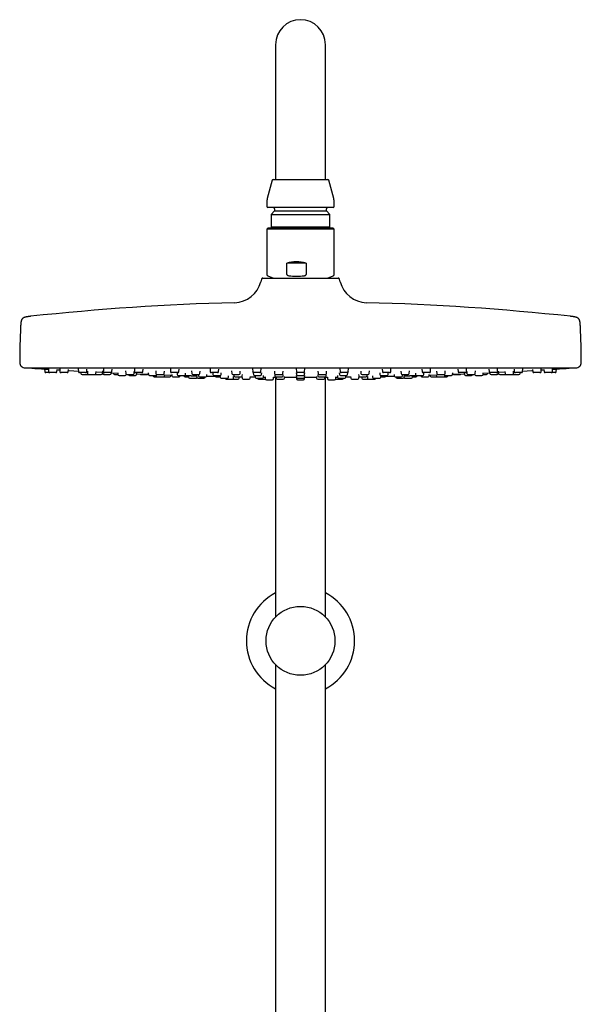
# Model space of a CAD drawing. Units: millimetres. Extents: x 8 to 1565, y 12 to 2521.
# Drawn here: x 696 to 896, y 2170 to 2521 of the extents above; entities that cross this region are included whole.
import ezdxf

# ---------------------------------------------------------------- set-up
doc = ezdxf.new("R2010")
doc.units = ezdxf.units.MM

msp = doc.modelspace()

# ---------------------------------------------------------------- linework, layer by layer
at = {"color": 7, "linetype": 'Continuous', "lineweight": 30}
for p, q in [((787.1, 2512.16), (787.1, 2482.16)), ((804.9, 2482.16), (804.9, 2512.16)), ((787.1, 2482.16), (787.1, 2464.16)), ((804.9, 2464.16), (804.9, 2482.16)), ((785.92, 2463.86), (784.17, 2457.33)), ((786.31, 2464.16), (805.69, 2464.16)), ((807.83, 2457.33), (806.08, 2463.86)), ((784, 2456.04), (784, 2454.56)), ((808, 2454.56), (808, 2456.04)), ((807.6, 2454.16), (784.4, 2454.16)), ((786.75, 2452.96), (785.52, 2451.73)), ((785.52, 2451.73), (785.52, 2447.34)), ((785.52, 2451.73), (806.48, 2451.73)), ((786.75, 2453.76), (786.75, 2452.96)), ((786.75, 2452.96), (805.25, 2452.96)), ((805.25, 2452.96), (805.25, 2453.76)), ((806.48, 2451.73), (805.25, 2452.96)), ((806.48, 2447.34), (806.48, 2451.73)), ((784.4, 2446.82), (784, 2446.42)), ((784, 2446.42), (784, 2430.26)), ((807.91, 2446.42), (784, 2446.42)), ((807.6, 2446.82), (784.4, 2446.82)), ((785.52, 2447.34), (786.04, 2446.82)), ((785.52, 2447.34), (806.48, 2447.34)), ((805.96, 2446.82), (806.48, 2447.34)), ((808, 2446.42), (807.6, 2446.82)), ((808, 2446.42), (807.91, 2446.42)), ((808, 2430.26), (808, 2446.42)), ((791.17, 2430.26), (791.17, 2434.32)), ((797.98, 2434.32), (791.17, 2434.32)), ((797.98, 2434.32), (797.98, 2430.26)), ((782.15, 2428.69), (781.89, 2427.7)), ((782.63, 2429.06), (809.37, 2429.06)), ((784.33, 2429.79), (786.34, 2429.06)), ((805.66, 2429.06), (807.67, 2429.79)), ((810.11, 2427.7), (809.85, 2428.69)), ((698, 2397.06), (894, 2397.06)), ((704.86, 2396.66), (704.92, 2395.73)), ((706.68, 2395.36), (705.32, 2395.36)), ((706.22, 2396.69), (706.29, 2395.73)), ((708.84, 2395.36), (706.68, 2395.36)), ((709.24, 2395.73), (709.29, 2396.5)), ((709.28, 2396.38), (710.29, 2396.32)), ((710.26, 2396.71), (710.33, 2395.73)), ((712.88, 2395.36), (710.73, 2395.36)), ((713.28, 2395.73), (713.34, 2396.53)), ((716.86, 2396.72), (716.93, 2395.73)), ((719.48, 2395.36), (717.33, 2395.36)), ((717.8, 2395.36), (717.82, 2395.03)), ((719.88, 2395.73), (719.94, 2396.56)), ((720.11, 2395.93), (720.18, 2395.03)), ((723.13, 2395.03), (723.18, 2395.77)), ((723.17, 2395.61), (725.54, 2395.49)), ((725.46, 2395.03), (725.49, 2395.49)), ((725.51, 2395.95), (725.57, 2395.03)), ((725.82, 2396.73), (725.89, 2395.73)), ((728.44, 2395.36), (726.29, 2395.36)), ((728.52, 2395.03), (728.55, 2395.38)), ((728.55, 2395.34), (730.96, 2395.23)), ((728.84, 2395.73), (728.9, 2396.58)), ((729.33, 2395.31), (729.35, 2395.03)), ((730.95, 2395.27), (730.99, 2394.73)), ((733.73, 2395.96), (733.79, 2395.03)), ((736.74, 2395.03), (736.8, 2395.83)), ((736.86, 2396.73), (736.93, 2395.73)), ((739.48, 2395.36), (737.33, 2395.36)), ((737.63, 2394.73), (737.67, 2395.16)), ((739.88, 2395.73), (739.94, 2396.61)), ((741.81, 2395.3), (741.85, 2394.73)), ((744.43, 2395.96), (744.5, 2395.03)), ((747.45, 2395.03), (747.51, 2395.85)), ((749.65, 2396.73), (749.72, 2395.73)), ((752.28, 2395.36), (750.12, 2395.36)), ((752.04, 2395.31), (752.08, 2394.73)), ((752.68, 2395.73), (752.74, 2396.63)), ((755.04, 2394.73), (755.07, 2395.22)), ((757.19, 2395.96), (757.25, 2395.03)), ((760.2, 2395.03), (760.26, 2395.88)), ((763.81, 2396.73), (763.88, 2395.73)), ((766.43, 2395.36), (764.28, 2395.36)), ((764.74, 2395.31), (764.78, 2394.73)), ((766.83, 2395.73), (766.9, 2396.66)), ((767.73, 2394.73), (767.77, 2395.24)), ((771.47, 2395.96), (771.53, 2395.03)), ((774.48, 2395.03), (774.55, 2395.91)), ((778.9, 2396.72), (778.97, 2395.73)), ((779.17, 2395.3), (779.21, 2394.73)), ((781.52, 2395.36), (779.36, 2395.36)), ((781.92, 2395.73), (781.98, 2396.68)), ((782.16, 2394.73), (782.2, 2395.27)), ((786.69, 2395.94), (786.75, 2395.03)), ((789.71, 2395.03), (789.77, 2395.93)), ((794.46, 2396.7), (794.52, 2395.73)), ((794.49, 2395.29), (794.52, 2394.73)), ((797.08, 2395.36), (794.92, 2395.36)), ((797.48, 2395.73), (797.54, 2396.7)), ((797.48, 2394.73), (797.51, 2395.29)), ((802.23, 2395.93), (802.29, 2395.03)), ((805.25, 2395.03), (805.31, 2395.94)), ((809.8, 2395.27), (809.84, 2394.73)), ((810.02, 2396.68), (810.08, 2395.73)), ((810.5, 2395.36), (810.48, 2395.36)), ((812.64, 2395.36), (810.5, 2395.36)), ((812.79, 2394.73), (812.83, 2395.3)), ((813.03, 2395.73), (813.1, 2396.72)), ((817.45, 2395.91), (817.52, 2395.03)), ((820.47, 2395.03), (820.53, 2395.96)), ((824.23, 2395.24), (824.27, 2394.73)), ((825.1, 2396.66), (825.17, 2395.73)), ((825.63, 2395.36), (825.57, 2395.36)), ((827.72, 2395.36), (825.63, 2395.36)), ((827.22, 2394.73), (827.26, 2395.31)), ((828.12, 2395.73), (828.19, 2396.73)), ((831.74, 2395.88), (831.8, 2395.03)), ((834.75, 2395.03), (834.81, 2395.96)), ((836.93, 2395.22), (836.96, 2394.73)), ((839.26, 2396.64), (839.32, 2395.73)), ((839.87, 2395.36), (839.72, 2395.36)), ((841.88, 2395.36), (839.87, 2395.36)), ((839.92, 2394.73), (839.96, 2395.31)), ((842.28, 2395.73), (842.35, 2396.73)), ((844.49, 2395.85), (844.55, 2395.03)), ((847.5, 2395.03), (847.57, 2395.96)), ((850.15, 2394.73), (850.19, 2395.3)), ((852.06, 2396.61), (852.12, 2395.73)), ((852.77, 2395.36), (852.52, 2395.36)), ((854.67, 2395.36), (852.77, 2395.36)), ((854.34, 2395.16), (854.37, 2394.73)), ((855.07, 2395.73), (855.14, 2396.73)), ((855.2, 2395.82), (855.26, 2395.03)), ((858.21, 2395.03), (858.27, 2395.96)), ((861.01, 2394.73), (861.05, 2395.27)), ((861.04, 2395.23), (863.45, 2395.34)), ((862.65, 2395.03), (862.67, 2395.31)), ((863.1, 2396.58), (863.16, 2395.73)), ((863.45, 2395.38), (863.48, 2395.03)), ((863.95, 2395.36), (863.56, 2395.36)), ((865.71, 2395.36), (863.95, 2395.36)), ((866.11, 2395.73), (866.18, 2396.73)), ((866.43, 2395.03), (866.49, 2395.94)), ((866.46, 2395.49), (868.83, 2395.61)), ((866.51, 2395.49), (866.54, 2395.03)), ((868.82, 2395.77), (868.87, 2395.03)), ((871.82, 2395.03), (871.89, 2395.93)), ((872.06, 2396.55), (872.12, 2395.73)), ((873.06, 2395.36), (872.52, 2395.36)), ((874.67, 2395.36), (873.06, 2395.36)), ((874.18, 2395.03), (874.2, 2395.36)), ((875.07, 2395.73), (875.14, 2396.72)), ((878.67, 2396.52), (878.72, 2395.73)), ((879.83, 2395.36), (879.12, 2395.36)), ((881.27, 2395.36), (879.83, 2395.36)), ((881.67, 2395.73), (881.74, 2396.7)), ((881.71, 2396.32), (882.72, 2396.38)), ((882.71, 2396.49), (882.76, 2395.73)), ((884.05, 2395.36), (883.16, 2395.36)), ((885.32, 2395.36), (884.05, 2395.36)), ((885.6, 2395.36), (885.32, 2395.36)), ((886.68, 2395.36), (885.6, 2395.36)), ((885.71, 2395.73), (885.78, 2396.68)), ((887.08, 2395.73), (887.14, 2396.66)), ((718.22, 2394.66), (720.38, 2394.66)), ((720.38, 2394.66), (720.57, 2394.66)), ((720.57, 2394.66), (722.73, 2394.66)), ((722.9, 2394.66), (725.06, 2394.66)), ((725.97, 2394.66), (728.13, 2394.66)), ((729.75, 2394.66), (731, 2394.66)), ((731.39, 2394.36), (733.54, 2394.36)), ((733.94, 2394.73), (733.94, 2394.75)), ((734.19, 2394.66), (736.35, 2394.66)), ((735.08, 2394.36), (737.24, 2394.36)), ((739.26, 2394.66), (741.41, 2394.66)), ((742.25, 2394.36), (744.41, 2394.36)), ((743.46, 2394.36), (743.47, 2394.23)), ((743.87, 2393.86), (745.01, 2393.86)), ((744.6, 2394.41), (744.61, 2394.23)), ((744.9, 2394.66), (747.05, 2394.66)), ((745.01, 2393.86), (747.16, 2393.86)), ((747.21, 2393.86), (747.26, 2393.86)), ((747.26, 2393.86), (749.42, 2393.86)), ((747.56, 2394.23), (747.59, 2394.64)), ((747.58, 2394.57), (750.17, 2394.49)), ((749.82, 2394.23), (749.83, 2394.5)), ((750.15, 2394.76), (750.18, 2394.23)), ((750.58, 2393.86), (752.74, 2393.86)), ((752.48, 2394.36), (754.64, 2394.36)), ((753.14, 2394.23), (753.14, 2394.36)), ((754.24, 2394.36), (754.94, 2394.34)), ((754.49, 2394.35), (754.49, 2394.23)), ((754.89, 2393.86), (756.12, 2393.86)), ((756.08, 2394.31), (756.12, 2393.73)), ((756.52, 2393.36), (758.68, 2393.36)), ((757.65, 2394.66), (759.81, 2394.66)), ((759, 2394.33), (759.05, 2393.73)), ((759.45, 2393.36), (761.6, 2393.36)), ((759.67, 2394.66), (759.7, 2394.23)), ((760.1, 2393.86), (762.25, 2393.86)), ((762, 2393.73), (762.01, 2393.86)), ((762.65, 2394.23), (762.68, 2394.69)), ((765.18, 2394.36), (767.33, 2394.36)), ((766.08, 2393.86), (767.36, 2393.86)), ((767.33, 2394.34), (767.37, 2393.73)), ((767.77, 2393.36), (769.92, 2393.36)), ((769.58, 2393.06), (771.74, 2393.06)), ((770.32, 2393.73), (770.36, 2394.28)), ((771.74, 2393.06), (773.79, 2393.06)), ((771.93, 2394.66), (774.09, 2394.66)), ((772.14, 2393.43), (772.17, 2393.97)), ((772.17, 2393.95), (772.46, 2393.94)), ((772.28, 2394.66), (772.31, 2394.23)), ((772.71, 2393.86), (774.86, 2393.86)), ((774.19, 2393.43), (774.22, 2393.86)), ((775.04, 2393.9), (775.14, 2393.9)), ((775.14, 2393.97), (775.18, 2393.43)), ((775.26, 2394.23), (775.3, 2394.72)), ((775.58, 2393.06), (777.73, 2393.06)), ((778.13, 2393.43), (778.17, 2393.99)), ((778.16, 2393.86), (779.82, 2393.84)), ((779.61, 2394.36), (781.76, 2394.36)), ((779.79, 2394.34), (779.83, 2393.73)), ((780.23, 2393.36), (782.38, 2393.36)), ((781.08, 2393.06), (783.24, 2393.06)), ((782.78, 2393.73), (782.82, 2394.31)), ((782.79, 2393.81), (783.4, 2393.81)), ((783.4, 2393.84), (783.44, 2393.23)), ((783.84, 2392.86), (785.99, 2392.86)), ((786.39, 2393.23), (786.43, 2393.81)), ((786.86, 2394.76), (786.89, 2394.23)), ((787.1, 2393.78), (787.1, 2308.27)), ((787.15, 2394.66), (789.31, 2394.66)), ((787.28, 2393.86), (787.31, 2393.43)), ((787.29, 2393.86), (789.45, 2393.86)), ((787.71, 2393.06), (789.86, 2393.06)), ((789.85, 2394.23), (789.88, 2394.74)), ((790.26, 2393.43), (790.3, 2394.01)), ((794.48, 2394.33), (794.52, 2393.73)), ((794.48, 2393.83), (794.52, 2393.23)), ((794.92, 2394.36), (797.08, 2394.36)), ((794.92, 2393.36), (797.08, 2393.36)), ((794.92, 2392.86), (797.08, 2392.86)), ((797.48, 2393.73), (797.52, 2394.33)), ((797.48, 2393.23), (797.52, 2393.83)), ((801.7, 2394.01), (801.74, 2393.43)), ((802.12, 2394.74), (802.15, 2394.23)), ((802.14, 2393.06), (802.18, 2393.06)), ((802.18, 2393.06), (804.29, 2393.06)), ((802.55, 2393.86), (802.57, 2393.86)), ((802.57, 2393.86), (804.71, 2393.86)), ((802.69, 2394.66), (804.85, 2394.66)), ((804.69, 2393.43), (804.72, 2393.86)), ((804.9, 2308.27), (804.9, 2393.78)), ((805.11, 2394.23), (805.14, 2394.76)), ((805.57, 2393.81), (805.61, 2393.23)), ((806.01, 2392.86), (806.55, 2392.86)), ((806.55, 2392.86), (808.16, 2392.86)), ((808.56, 2393.23), (808.6, 2393.83)), ((808.6, 2393.81), (809.21, 2393.81)), ((808.76, 2393.06), (810.75, 2393.06)), ((809.18, 2394.31), (809.22, 2393.73)), ((809.62, 2393.36), (809.7, 2393.36)), ((809.7, 2393.36), (811.77, 2393.36)), ((810.24, 2394.36), (810.27, 2394.36)), ((810.27, 2394.36), (812.39, 2394.36)), ((810.75, 2393.06), (810.92, 2393.06)), ((812.17, 2393.73), (812.21, 2394.34)), ((812.18, 2393.84), (813.84, 2393.86)), ((813.83, 2393.99), (813.87, 2393.43)), ((814.27, 2393.06), (814.64, 2393.06)), ((814.64, 2393.06), (816.42, 2393.06)), ((816.7, 2394.72), (816.74, 2394.23)), ((816.82, 2393.43), (816.86, 2393.97)), ((816.86, 2393.9), (816.96, 2393.9)), ((817.14, 2393.86), (817.24, 2393.86)), ((817.24, 2393.86), (819.29, 2393.86)), ((817.78, 2393.86), (817.81, 2393.43)), ((817.91, 2394.66), (817.96, 2394.66)), ((817.96, 2394.66), (820.07, 2394.66)), ((818.21, 2393.06), (819.73, 2393.06)), ((819.54, 2393.94), (819.83, 2393.95)), ((819.69, 2394.23), (819.72, 2394.66)), ((819.73, 2393.06), (820.26, 2393.06)), ((819.83, 2393.96), (819.86, 2393.43)), ((820.26, 2393.06), (821.19, 2393.06)), ((821.19, 2393.06), (822.42, 2393.06)), ((821.64, 2394.28), (821.68, 2393.73)), ((822.08, 2393.36), (822.39, 2393.36)), ((822.39, 2393.36), (824.23, 2393.36)), ((824.63, 2393.73), (824.67, 2394.34)), ((824.64, 2393.86), (825.73, 2393.86)), ((824.67, 2394.36), (824.79, 2394.36)), ((824.79, 2394.36), (826.82, 2394.36)), ((825.73, 2393.86), (825.92, 2393.86)), ((829.32, 2394.69), (829.35, 2394.23)), ((829.75, 2393.86), (830.04, 2393.86)), ((829.99, 2393.86), (830, 2393.73)), ((830.04, 2393.86), (831.9, 2393.86)), ((830.4, 2393.36), (831.06, 2393.36)), ((831.06, 2393.36), (832.55, 2393.36)), ((832.19, 2394.66), (832.33, 2394.66)), ((832.3, 2394.23), (832.33, 2394.66)), ((832.33, 2394.66), (834.35, 2394.66)), ((832.95, 2393.73), (832.99, 2394.33)), ((833.32, 2393.36), (834.4, 2393.36)), ((834.4, 2393.36), (835.48, 2393.36)), ((835.88, 2393.73), (835.92, 2394.31)), ((835.88, 2393.86), (836.7, 2393.86)), ((836.7, 2393.86), (837.11, 2393.86)), ((837.06, 2394.34), (837.76, 2394.36)), ((837.36, 2394.36), (837.63, 2394.36)), ((837.51, 2394.23), (837.51, 2394.35)), ((837.63, 2394.36), (839.52, 2394.36)), ((838.86, 2394.36), (838.86, 2394.23)), ((839.26, 2393.86), (839.8, 2393.86)), ((839.8, 2393.86), (841.42, 2393.86)), ((841.82, 2394.23), (841.85, 2394.76)), ((841.83, 2394.49), (844.42, 2394.57)), ((842.17, 2394.5), (842.18, 2394.23)), ((842.58, 2393.86), (844.05, 2393.86)), ((844.05, 2393.86), (844.74, 2393.86)), ((844.41, 2394.64), (844.44, 2394.23)), ((844.74, 2393.86), (844.79, 2393.86)), ((844.84, 2393.86), (845.68, 2393.86)), ((844.95, 2394.66), (845.21, 2394.66)), ((845.21, 2394.66), (847.1, 2394.66)), ((845.68, 2393.86), (846.99, 2393.86)), ((846.99, 2393.86), (847.14, 2393.86)), ((847.14, 2393.86), (848.13, 2393.86)), ((847.39, 2394.23), (847.4, 2394.41)), ((847.59, 2394.36), (848.06, 2394.36)), ((848.06, 2394.36), (849.75, 2394.36)), ((848.53, 2394.23), (848.54, 2394.36)), ((850.59, 2394.66), (852.41, 2394.66)), ((852.41, 2394.66), (852.74, 2394.66)), ((854.76, 2394.36), (855.46, 2394.36)), ((855.46, 2394.36), (856.92, 2394.36)), ((855.65, 2394.66), (856.07, 2394.66)), ((856.07, 2394.66), (857.81, 2394.66)), ((858.06, 2394.75), (858.06, 2394.73)), ((858.46, 2394.36), (859.4, 2394.36)), ((859.4, 2394.36), (860.61, 2394.36)), ((861, 2394.66), (861.75, 2394.66)), ((861.75, 2394.66), (862.25, 2394.66)), ((863.87, 2394.66), (864.48, 2394.66)), ((864.48, 2394.66), (866.03, 2394.66)), ((866.94, 2394.66), (868.39, 2394.66)), ((868.39, 2394.66), (869.1, 2394.66)), ((869.27, 2394.66), (870.08, 2394.66)), ((870.08, 2394.66), (871.43, 2394.66)), ((871.43, 2394.66), (871.62, 2394.66)), ((871.62, 2394.66), (872.65, 2394.66)), ((872.65, 2394.66), (873.78, 2394.66)), ((787.1, 2291.43), (787.1, 2132.36)), ((804.9, 2115.46), (804.9, 2291.43))]:
    msp.add_line(p, q, dxfattribs=at)
at = {"color": 7, "linetype": 'Continuous', "lineweight": 30, "flags": 128}
for points in [[(699.05, 2397.06), (699.09, 2397.05), (699.17, 2397.04)], [(713.31, 2396.15), (713.61, 2396.13), (716.91, 2395.94)], [(737.65, 2394.94), (741.16, 2394.8), (741.85, 2394.78)], [(850.15, 2394.78), (850.84, 2394.8), (854.35, 2394.94)], [(875.09, 2395.94), (878.39, 2396.13), (878.69, 2396.15)], [(892.83, 2397.04), (892.91, 2397.05), (892.95, 2397.06)], [(720.38, 2394.66), (720.45, 2394.67), (720.48, 2394.67)], [(722.82, 2394.67), (722.83, 2394.67), (722.9, 2394.66)], [(762.63, 2394.14), (764.71, 2394.09), (767.35, 2394.04)], [(786.43, 2393.78), (787.06, 2393.78), (787.29, 2393.78)], [(790.29, 2393.76), (791.53, 2393.76), (794.49, 2393.75)], [(797.51, 2393.75), (800.47, 2393.76), (801.71, 2393.76)], [(804.71, 2393.78), (804.94, 2393.78), (805.57, 2393.78)], [(824.65, 2394.04), (827.29, 2394.09), (829.37, 2394.14)], [(869.1, 2394.66), (869.17, 2394.67), (869.18, 2394.67)], [(871.52, 2394.67), (871.55, 2394.67), (871.62, 2394.66)]]:
    msp.add_lwpolyline(points, dxfattribs=at)
at = {"color": 7, "linetype": 'Continuous', "lineweight": 30}
msp.add_circle((796, 2299.85), 12.25, dxfattribs=at)
for centre, radius, start, end in [((796, 2512.16), 8.9, 0, 180), ((786.31, 2463.76), 0.4, 90, 165), ((805.69, 2463.76), 0.4, 15, 90), ((789, 2456.04), 5, 165, 180), ((784.4, 2454.56), 0.4, 180, 270), ((807.6, 2454.56), 0.4, 270, 0), ((803, 2456.04), 5, 0, 15), ((786.35, 2453.76), 0.4, 0, 90), ((805.65, 2453.76), 0.4, 90, 180), ((784.5, 2430.26), 0.5, 180, 250), ((807.5, 2430.26), 0.5, 290, 360), ((772.22, 2430.27), 10, 271.4972, 345.1035), ((782.63, 2428.56), 0.5, 90, 165.1035), ((809.37, 2428.56), 0.5, 14.8965, 90), ((819.78, 2430.27), 10, 194.8965, 268.5028), ((796, 1520.58), 900, 91.49722, 96.13072), ((796, 1520.58), 900, 83.86928, 88.50278), ((968.5, 2398.56), 272.5, 177.2477, 179.8941), ((623.5, 2398.56), 272.5, 0.1059, 2.7523), ((698, 2399.06), 2, 179.8941, 269.9844), ((894, 2399.06), 2, 270.0156, 0.1059), ((796, 3822.33), 1428.58, 266.11332, 266.29661), ((705.32, 2395.76), 0.4, 184, 270), ((706.68, 2395.76), 0.4, 184, 270), ((708.84, 2395.76), 0.4, 270, 356), ((710.73, 2395.76), 0.4, 184, 270), ((712.88, 2395.76), 0.4, 270, 356), ((717.33, 2395.76), 0.4, 184, 270), ((718.22, 2395.06), 0.4, 184, 270), ((719.48, 2395.76), 0.4, 270, 356), ((720.57, 2395.06), 0.4, 184, 270), ((722.73, 2395.06), 0.4, 270, 356), ((725.06, 2395.06), 0.4, 270, 356), ((725.97, 2395.06), 0.4, 184, 270), ((726.29, 2395.76), 0.4, 184, 270), ((728.13, 2395.06), 0.4, 270, 356), ((728.44, 2395.76), 0.4, 270, 356), ((729.75, 2395.06), 0.4, 184, 270), ((734.19, 2395.06), 0.4, 184, 270), ((736.35, 2395.06), 0.4, 270, 356), ((737.33, 2395.76), 0.4, 184, 270), ((739.48, 2395.76), 0.4, 270, 356), ((744.9, 2395.06), 0.4, 184, 270), ((747.05, 2395.06), 0.4, 270, 356), ((750.12, 2395.76), 0.4, 184, 270), ((752.28, 2395.76), 0.4, 270, 356), ((757.65, 2395.06), 0.4, 184, 270), ((759.81, 2395.06), 0.4, 270, 356), ((764.28, 2395.76), 0.4, 184, 270), ((766.43, 2395.76), 0.4, 270, 356), ((771.93, 2395.06), 0.4, 184, 270), ((774.09, 2395.06), 0.4, 270, 356), ((779.36, 2395.76), 0.4, 184, 270), ((781.52, 2395.76), 0.4, 270, 356), ((787.15, 2395.06), 0.4, 184, 270), ((789.31, 2395.06), 0.4, 270, 356), ((794.92, 2395.76), 0.4, 184, 270), ((797.08, 2395.76), 0.4, 270, 356), ((802.69, 2395.06), 0.4, 184, 270), ((804.85, 2395.06), 0.4, 270, 356), ((810.48, 2395.76), 0.4, 184, 270), ((812.64, 2395.76), 0.4, 270, 356), ((817.91, 2395.06), 0.4, 184, 270), ((820.07, 2395.06), 0.4, 270, 356), ((825.57, 2395.76), 0.4, 184, 270), ((827.72, 2395.76), 0.4, 270, 356), ((832.19, 2395.06), 0.4, 184, 270), ((834.35, 2395.06), 0.4, 270, 356), ((839.72, 2395.76), 0.4, 184, 270), ((841.88, 2395.76), 0.4, 270, 356), ((844.95, 2395.06), 0.4, 184, 270), ((847.1, 2395.06), 0.4, 270, 356), ((852.52, 2395.76), 0.4, 184, 270), ((854.67, 2395.76), 0.4, 270, 356), ((855.65, 2395.06), 0.4, 184, 270), ((857.81, 2395.06), 0.4, 270, 356), ((862.25, 2395.06), 0.4, 270, 356), ((863.56, 2395.76), 0.4, 184, 270), ((863.87, 2395.06), 0.4, 184, 270), ((865.71, 2395.76), 0.4, 270, 356), ((866.03, 2395.06), 0.4, 270, 356), ((866.94, 2395.06), 0.4, 184, 270), ((869.27, 2395.06), 0.4, 184, 270), ((871.43, 2395.06), 0.4, 270, 356), ((872.52, 2395.76), 0.4, 184, 270), ((873.78, 2395.06), 0.4, 270, 356), ((874.67, 2395.76), 0.4, 270, 356), ((879.12, 2395.76), 0.4, 184, 270), ((881.27, 2395.76), 0.4, 270, 356), ((883.16, 2395.76), 0.4, 184, 270), ((885.32, 2395.76), 0.4, 270, 356), ((886.68, 2395.76), 0.4, 270, 356), ((796, 3822.33), 1428.58, 273.70342, 273.88668), ((731.39, 2394.76), 0.4, 184, 270), ((733.54, 2394.76), 0.4, 270, 356), ((735.08, 2394.76), 0.4, 194.4775, 270), ((737.24, 2394.76), 0.4, 270, 356), ((739.26, 2395.06), 0.4, 204.9648, 270), ((741.41, 2395.06), 0.4, 270, 315.9253), ((742.25, 2394.76), 0.4, 184, 270), ((743.87, 2394.26), 0.4, 184, 270), ((744.41, 2394.76), 0.4, 270, 346.6147), ((745.01, 2394.26), 0.4, 184, 270), ((747.16, 2394.26), 0.4, 270, 356), ((749.42, 2394.26), 0.4, 270, 356), ((750.58, 2394.26), 0.4, 184, 270), ((752.48, 2394.76), 0.4, 184, 270), ((752.74, 2394.26), 0.4, 270, 356), ((754.89, 2394.26), 0.4, 184, 270), ((754.64, 2394.76), 0.4, 270, 356), ((756.52, 2393.76), 0.4, 184, 270), ((758.68, 2393.76), 0.4, 270, 344.0074), ((759.45, 2393.76), 0.4, 184, 270), ((760.1, 2394.26), 0.4, 184, 270), ((761.6, 2393.76), 0.4, 270, 356), ((762.25, 2394.26), 0.4, 270, 356), ((765.18, 2394.76), 0.4, 184, 270), ((766.08, 2394.26), 0.4, 208.3293, 270), ((767.33, 2394.76), 0.4, 270, 356), ((767.77, 2393.76), 0.4, 184, 270), ((769.58, 2393.46), 0.4, 194.4775, 270), ((769.92, 2393.76), 0.4, 270, 356), ((771.74, 2393.46), 0.4, 270, 356), ((772.71, 2394.26), 0.4, 184, 270), ((773.79, 2393.46), 0.4, 270, 356), ((774.86, 2394.26), 0.4, 270, 356), ((775.58, 2393.46), 0.4, 184, 270), ((777.73, 2393.46), 0.4, 270, 356), ((779.61, 2394.76), 0.4, 184, 270), ((780.23, 2393.76), 0.4, 184, 270), ((781.08, 2393.46), 0.4, 194.4775, 270), ((781.76, 2394.76), 0.4, 270, 356), ((782.38, 2393.76), 0.4, 270, 356), ((783.24, 2393.46), 0.4, 270, 303.9843), ((783.84, 2393.26), 0.4, 184, 270), ((785.99, 2393.26), 0.4, 270, 356), ((787.29, 2394.26), 0.4, 184, 270), ((787.71, 2393.46), 0.4, 184, 270), ((789.45, 2394.26), 0.4, 270, 356), ((789.86, 2393.46), 0.4, 270, 356), ((794.92, 2394.76), 0.4, 184, 270), ((794.92, 2393.76), 0.4, 184, 270), ((794.92, 2393.26), 0.4, 184, 270), ((797.08, 2394.76), 0.4, 270, 356), ((797.08, 2393.76), 0.4, 270, 356), ((797.08, 2393.26), 0.4, 270, 356), ((802.14, 2393.46), 0.4, 184, 270), ((802.55, 2394.26), 0.4, 184, 270), ((804.29, 2393.46), 0.4, 270, 356), ((804.71, 2394.26), 0.4, 270, 356), ((806.01, 2393.26), 0.4, 184, 270), ((808.16, 2393.26), 0.4, 270, 356), ((808.76, 2393.46), 0.4, 236.0157, 270), ((809.62, 2393.76), 0.4, 184, 270), ((810.24, 2394.76), 0.4, 184, 270), ((810.92, 2393.46), 0.4, 270, 345.5225), ((811.77, 2393.76), 0.4, 270, 356), ((812.39, 2394.76), 0.4, 270, 356), ((814.27, 2393.46), 0.4, 184, 270), ((816.42, 2393.46), 0.4, 270, 356), ((817.14, 2394.26), 0.4, 184, 270), ((818.21, 2393.46), 0.4, 184, 270), ((819.29, 2394.26), 0.4, 270, 356), ((820.26, 2393.46), 0.4, 184, 270), ((822.08, 2393.76), 0.4, 184, 270), ((822.42, 2393.46), 0.4, 270, 345.5225), ((824.23, 2393.76), 0.4, 270, 356), ((824.67, 2394.76), 0.4, 184, 270), ((825.92, 2394.26), 0.4, 270, 331.6707), ((826.82, 2394.76), 0.4, 270, 356), ((829.75, 2394.26), 0.4, 184, 270), ((830.4, 2393.76), 0.4, 184, 270), ((831.9, 2394.26), 0.4, 270, 356), ((832.55, 2393.76), 0.4, 270, 356), ((833.32, 2393.76), 0.4, 195.9926, 270), ((835.48, 2393.76), 0.4, 270, 356), ((837.36, 2394.76), 0.4, 184, 270), ((837.11, 2394.26), 0.4, 270, 356), ((839.26, 2394.26), 0.4, 184, 270), ((839.52, 2394.76), 0.4, 270, 356), ((841.42, 2394.26), 0.4, 270, 356), ((842.58, 2394.26), 0.4, 184, 270), ((844.84, 2394.26), 0.4, 184, 270), ((846.99, 2394.26), 0.4, 270, 356), ((847.59, 2394.76), 0.4, 193.3853, 270), ((848.13, 2394.26), 0.4, 270, 356), ((849.75, 2394.76), 0.4, 270, 356), ((850.59, 2395.06), 0.4, 224.0747, 270), ((852.74, 2395.06), 0.4, 270, 335.0352), ((854.76, 2394.76), 0.4, 184, 270), ((856.92, 2394.76), 0.4, 270, 345.5225), ((858.46, 2394.76), 0.4, 184, 270), ((860.61, 2394.76), 0.4, 270, 356), ((796, 2299.85), 19.25, 117.5381, 242.4619), ((796, 2299.85), 19.25, 297.5381, 62.4619)]:
    msp.add_arc(centre, radius, start, end, dxfattribs=at)
msp.add_ellipse((796, 2422.82), major_axis=(9, -9), ratio=0.882872, start_param=2.128635, end_param=2.708009, dxfattribs=at)
for points, knots in [([(791.17, 2430.26), (791.18, 2430.24), (791.18, 2430.2), (791.23, 2430.13), (791.32, 2430.05), (791.46, 2429.99), (791.68, 2429.92), (791.95, 2429.86), (792.27, 2429.81), (792.49, 2429.8), (792.6, 2429.79)], [0, 0, 0, 0, 0.035407, 0.07898, 0.154217, 0.263841, 0.373982, 0.582219, 0.791119, 1, 1, 1, 1]), ([(796.55, 2429.79), (796.66, 2429.8), (796.88, 2429.81), (797.21, 2429.86), (797.49, 2429.92), (797.68, 2429.98), (797.79, 2430.04), (797.87, 2430.09), (797.93, 2430.15), (797.97, 2430.2), (797.97, 2430.25), (797.98, 2430.26)], [0, 0, 0, 0, 0.211572, 0.423161, 0.63403, 0.74689, 0.809786, 0.872515, 0.921418, 0.970822, 1, 1, 1, 1]), ([(792.6, 2429.79), (792.93, 2429.77), (793.58, 2429.74), (794.57, 2429.72), (795.56, 2429.74), (796.22, 2429.77), (796.55, 2429.79)], [0, 0, 0, 0, 0.249516, 0.49903, 0.749514, 1, 1, 1, 1]), ([(699.88, 2415.43), (699.81, 2415.42), (699.64, 2415.4), (699.37, 2415.37), (699.1, 2415.34), (698.85, 2415.3), (698.64, 2415.27), (698.42, 2415.23), (698.2, 2415.18), (697.98, 2415.13), (697.77, 2415.07), (697.57, 2415), (697.39, 2414.92), (697.23, 2414.83), (697.09, 2414.73), (696.97, 2414.62), (696.87, 2414.5), (696.78, 2414.36), (696.69, 2414.2), (696.62, 2414.02), (696.57, 2413.84), (696.53, 2413.67), (696.49, 2413.51), (696.46, 2413.34), (696.43, 2413.14), (696.41, 2412.95), (696.39, 2412.76), (696.37, 2412.58), (696.36, 2412.38), (696.34, 2412.16), (696.33, 2411.91), (696.32, 2411.74), (696.31, 2411.65)], [0, 0, 0, 0, 0.033637, 0.08548, 0.130419, 0.16977, 0.204538, 0.235506, 0.277939, 0.314319, 0.345991, 0.383393, 0.415866, 0.444908, 0.471749, 0.497473, 0.523097, 0.549634, 0.578148, 0.609833, 0.646122, 0.669122, 0.694541, 0.722879, 0.754755, 0.790958, 0.817482, 0.846646, 0.878884, 0.914725, 0.954823, 1, 1, 1, 1]), ([(895.69, 2411.65), (895.68, 2411.75), (895.67, 2411.94), (895.65, 2412.2), (895.64, 2412.44), (895.62, 2412.65), (895.6, 2412.84), (895.58, 2413.01), (895.56, 2413.2), (895.53, 2413.4), (895.49, 2413.62), (895.44, 2413.82), (895.38, 2414.02), (895.31, 2414.2), (895.22, 2414.36), (895.13, 2414.5), (895.03, 2414.62), (894.91, 2414.73), (894.77, 2414.83), (894.61, 2414.92), (894.43, 2415), (894.25, 2415.06), (894.07, 2415.11), (893.91, 2415.16), (893.74, 2415.2), (893.53, 2415.24), (893.33, 2415.27), (893.13, 2415.3), (892.95, 2415.33), (892.74, 2415.36), (892.5, 2415.39), (892.29, 2415.41), (892.16, 2415.43), (892.12, 2415.43)], [0, 0, 0, 0, 0.049017, 0.092085, 0.130237, 0.164285, 0.194873, 0.22252, 0.247647, 0.288288, 0.323279, 0.353865, 0.390152, 0.421836, 0.45035, 0.476886, 0.502509, 0.528232, 0.555073, 0.584114, 0.616586, 0.653986, 0.67779, 0.704178, 0.733688, 0.766993, 0.804953, 0.832854, 0.863618, 0.897728, 0.935775, 0.9785, 1, 1, 1, 1]), ([(703.73, 2396.73), (703.73, 2396.73), (703.72, 2396.73), (703.75, 2396.73), (703.82, 2396.73), (703.93, 2396.72), (704.09, 2396.71), (704.29, 2396.7), (704.52, 2396.68), (704.79, 2396.67), (705.08, 2396.65), (705.39, 2396.63), (705.72, 2396.61), (706, 2396.59), (706.17, 2396.58), (706.23, 2396.58)], [0, 0, 0, 0, 0.008856, 0.095199, 0.181645, 0.267968, 0.35429, 0.440939, 0.527074, 0.613915, 0.700085, 0.786652, 0.873193, 0.959332, 1, 1, 1, 1]), ([(885.77, 2396.58), (885.85, 2396.58), (886.04, 2396.59), (886.34, 2396.61), (886.67, 2396.63), (886.98, 2396.65), (887.27, 2396.67), (887.53, 2396.69), (887.75, 2396.7), (887.94, 2396.71), (888.08, 2396.72), (888.18, 2396.73), (888.23, 2396.73), (888.27, 2396.73), (888.27, 2396.73), (888.27, 2396.73)], [0, 0, 0, 0, 0.057158, 0.143939, 0.230154, 0.316982, 0.403093, 0.489963, 0.576597, 0.662672, 0.749617, 0.814137, 0.879181, 0.944241, 1, 1, 1, 1]), ([(754.94, 2394.34), (754.94, 2394.34), (754.93, 2394.34), (754.96, 2394.34), (755.02, 2394.34), (755.14, 2394.34), (755.29, 2394.33), (755.48, 2394.33), (755.72, 2394.32), (755.98, 2394.31), (756.27, 2394.3), (756.58, 2394.3), (756.91, 2394.29), (757.25, 2394.28), (757.6, 2394.27), (757.94, 2394.26), (758.29, 2394.25), (758.61, 2394.24), (758.86, 2394.24), (758.98, 2394.23), (759.01, 2394.23)], [0, 0, 0, 0, 0.001354, 0.062529, 0.123719, 0.184876, 0.245983, 0.307385, 0.368384, 0.429874, 0.49098, 0.552122, 0.613636, 0.674502, 0.736159, 0.797058, 0.858455, 0.919572, 0.980575, 1, 1, 1, 1]), ([(832.99, 2394.23), (833.05, 2394.23), (833.18, 2394.24), (833.43, 2394.24), (833.73, 2394.25), (834.07, 2394.26), (834.42, 2394.27), (834.76, 2394.28), (835.1, 2394.29), (835.43, 2394.3), (835.74, 2394.31), (836.03, 2394.31), (836.29, 2394.32), (836.52, 2394.33), (836.72, 2394.33), (836.87, 2394.34), (836.98, 2394.34), (837.05, 2394.34), (837.06, 2394.34), (837.06, 2394.34)], [0, 0, 0, 0, 0.036074, 0.082672, 0.143534, 0.205011, 0.266233, 0.327156, 0.388686, 0.449798, 0.511145, 0.572148, 0.633823, 0.695138, 0.756151, 0.817802, 0.878782, 0.940325, 1, 1, 1, 1])]:
    msp.add_open_spline(points, degree=3, knots=knots, dxfattribs=at)

doc.saveas('drawing.dxf')
